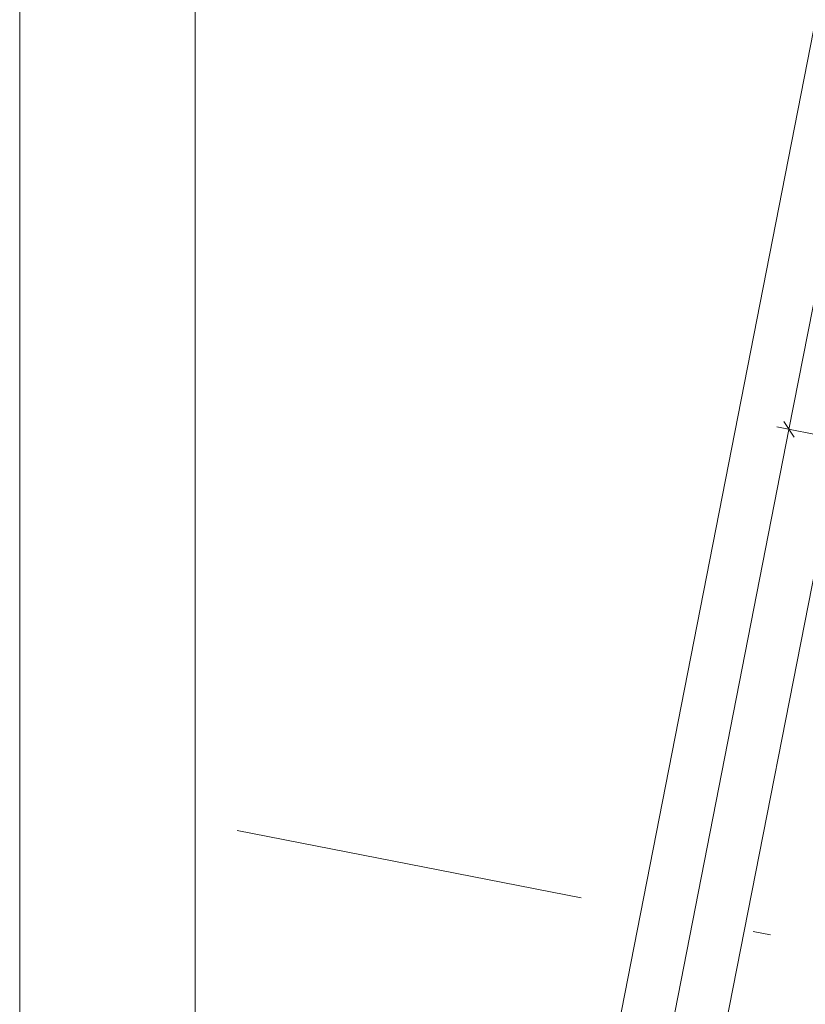
# Model space of a CAD drawing. Extents: x 0 to 69, y 0 to 49.5.
# Drawn here: x 0 to 4.5, y 17.1 to 22.8 of the extents above; entities that cross this region are included whole.
import ezdxf
from ezdxf.xclip import XClip

# ---------------------------------------------------------------- set-up
doc = ezdxf.new("R2010")
doc.units = 0
doc.header["$MEASUREMENT"] = 0
doc.header["$XCLIPFRAME"] = 0
doc.linetypes.add('Raster', pattern=[0.2, 0.1, -0.05, 0, -0.05])
doc.layers.add('Neubau_00 Achsraster', color=7, linetype='Continuous')
doc.layers.add('Neubau_95 L5 Ausführungsplanung Bemaßung.roh', color=7, linetype='Continuous')

# ---------------------------------------------------------------- blocks, each defined once
blk = doc.blocks.new('Planrahmen 27[1]', base_point=(68.95, 0))
at = {"color": 7, "linetype": 'Continuous', "lineweight": 13, "ltscale": 20}
for p, q in [((0, 0), (0, 49.55)), ((1, 0.25), (1, 49.3))]:
    blk.add_line(p, q, dxfattribs=at)
blk = doc.blocks.new('Zeichnung_4_1', base_point=(-84.7914, 0.6271))
at = {"layer": 'Neubau_00 Achsraster', "color": 5, "linetype": 'Raster', "lineweight": 18, "ltscale": 20}
for p, q in [((6.5253, 49.05), (1.2407, 22.077)), ((1.2394, 18.1414), (59.45, 6.7368))]:
    blk.add_line(p, q, dxfattribs=at)
at = {"layer": 'Neubau_95 L5 Ausführungsplanung Bemaßung.roh', "color": 7, "linetype": 'Continuous', "lineweight": 13, "ltscale": 20}
for p, q in [((2.643, 13.0869), (8.1905, 41.4019)), ((4.3872, 20.4288), (7.5643, 36.6455)), ((4.3576, 20.4728), (4.4168, 20.3848)), ((2.9374, 13.0292), (4.3872, 20.4288)), ((5.9573, 20.1212), (4.3182, 20.4424)), ((3.2684, 13.1583), (4.6816, 20.3712))]:
    blk.add_line(p, q, dxfattribs=at)

msp = doc.modelspace()

# ---------------------------------------------------------------- block references
at = {"color": 7, "linetype": 'Continuous', "lineweight": 18, "ltscale": 20}
msp.add_blockref('Planrahmen 27[1]', (68.95, 0), dxfattribs=at)

# ---------------------------------------------------------------- next in the draw order: block references
at = {"color": 7, "linetype": 'Continuous', "lineweight": 13, "ltscale": 20}
ref = msp.add_blockref('Zeichnung_4_1', (-84.7914, 0.6271), dxfattribs=at)
XClip(ref).set_block_clipping_path([(1.2334166794, 0.5), (59.4499999983, 0.5), (59.4499996667, 49.0499990053), (1.2499150564, 49.0499927467)])

doc.saveas('drawing.dxf')
